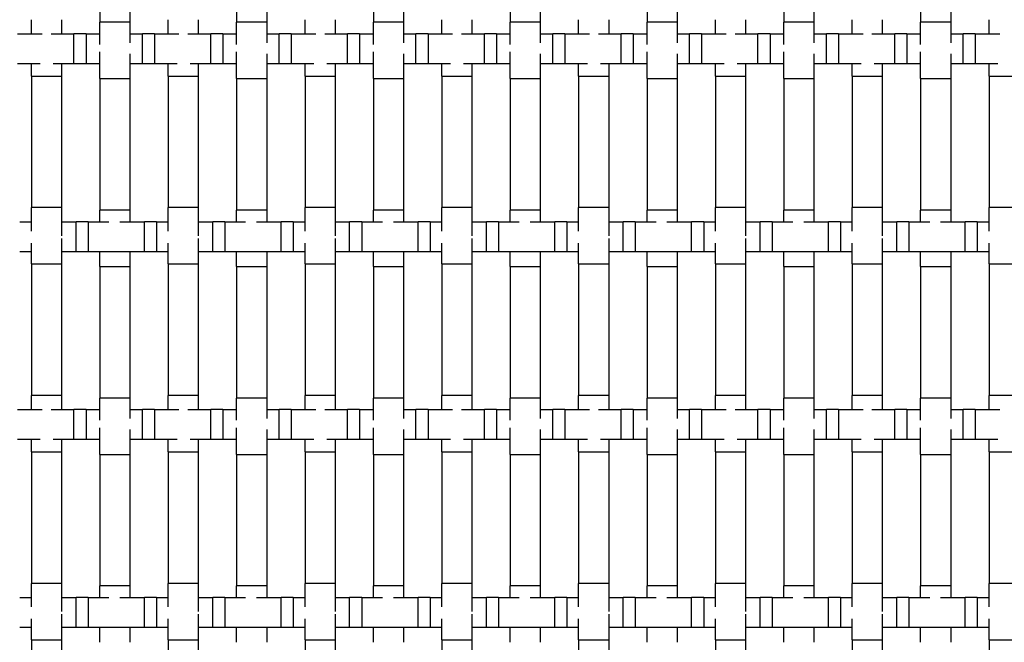
# Model space of a CAD drawing. Units: inches. Extents: x 1.1 to 49.9, y 1.1 to 31.9.
# Drawn here: x 14 to 16.6, y 24.1 to 25.8 of the extents above; entities that cross this region are included whole.
import ezdxf

# ---------------------------------------------------------------- set-up
doc = ezdxf.new("R2010")
doc.units = ezdxf.units.IN
doc.header["$LTSCALE"] = 3
doc.header["$MEASUREMENT"] = 0
doc.layers.add('Visible (ANSI)', color=7, linetype='Continuous', lineweight=25)

msp = doc.modelspace()

# ---------------------------------------------------------------- linework, layer by layer
at = {"layer": 'Visible (ANSI)'}
for p, q in [((14.178, 26.1122), (14.178, 25.7622)), ((14.258, 26.1122), (14.258, 25.7622)), ((14.542, 26.1122), (14.542, 25.7622)), ((14.622, 26.1122), (14.622, 25.7622)), ((14.906, 26.1122), (14.906, 25.7622)), ((14.986, 26.1122), (14.986, 25.7622)), ((15.27, 26.1122), (15.27, 25.7622)), ((15.35, 26.1122), (15.35, 25.7622)), ((15.634, 26.1122), (15.634, 25.7622)), ((15.714, 26.1122), (15.714, 25.7622)), ((15.998, 26.1122), (15.998, 25.7622)), ((16.078, 26.1122), (16.078, 25.7622)), ((16.362, 26.1122), (16.362, 25.7622)), ((16.442, 26.1122), (16.442, 25.7622)), ((13.996, 25.7315), (13.996, 25.7691)), ((14.076, 25.7691), (14.076, 25.7315)), ((14.258, 25.7622), (14.178, 25.7622)), ((14.178, 25.7032), (14.178, 25.7622)), ((14.258, 25.7622), (14.258, 25.7077)), ((14.36, 25.7315), (14.36, 25.7691)), ((14.44, 25.7691), (14.44, 25.7315)), ((14.622, 25.7622), (14.542, 25.7622)), ((14.542, 25.7032), (14.542, 25.7622)), ((14.622, 25.7622), (14.622, 25.7077)), ((14.724, 25.7315), (14.724, 25.7691)), ((14.804, 25.7691), (14.804, 25.7315)), ((14.986, 25.7622), (14.906, 25.7622)), ((14.906, 25.7032), (14.906, 25.7622)), ((14.986, 25.7622), (14.986, 25.7077)), ((15.088, 25.7315), (15.088, 25.7691)), ((15.168, 25.7691), (15.168, 25.7315)), ((15.35, 25.7622), (15.27, 25.7622)), ((15.27, 25.7032), (15.27, 25.7622)), ((15.35, 25.7622), (15.35, 25.7077)), ((15.452, 25.7315), (15.452, 25.7691)), ((15.532, 25.7691), (15.532, 25.7315)), ((15.714, 25.7622), (15.634, 25.7622)), ((15.634, 25.7032), (15.634, 25.7622)), ((15.714, 25.7622), (15.714, 25.7077)), ((15.816, 25.7315), (15.816, 25.7691)), ((15.896, 25.7691), (15.896, 25.7315)), ((16.078, 25.7622), (15.998, 25.7622)), ((15.998, 25.7032), (15.998, 25.7622)), ((16.078, 25.7622), (16.078, 25.7077)), ((16.18, 25.7315), (16.18, 25.7691)), ((16.26, 25.7691), (16.26, 25.7315)), ((16.442, 25.7622), (16.362, 25.7622)), ((16.362, 25.7032), (16.362, 25.7622)), ((16.442, 25.7622), (16.442, 25.7077)), ((16.544, 25.7315), (16.544, 25.7691)), ((13.9592, 25.7315), (14.0246, 25.7315)), ((14.0485, 25.7315), (14.1092, 25.7315)), ((14.1092, 25.6515), (14.1092, 25.7315)), ((14.1412, 25.7315), (14.1092, 25.7315)), ((14.1412, 25.7315), (14.1412, 25.6515)), ((14.1412, 25.7315), (14.178, 25.7315)), ((14.258, 25.7315), (14.2912, 25.7315)), ((14.2912, 25.6515), (14.2912, 25.7315)), ((14.3232, 25.7315), (14.2912, 25.7315)), ((14.3232, 25.7315), (14.3232, 25.6515)), ((14.3232, 25.7315), (14.3886, 25.7315)), ((14.4125, 25.7315), (14.4732, 25.7315)), ((14.4732, 25.6515), (14.4732, 25.7315)), ((14.5052, 25.7315), (14.4732, 25.7315)), ((14.5052, 25.7315), (14.5052, 25.6515)), ((14.5052, 25.7315), (14.542, 25.7315)), ((14.622, 25.7315), (14.6552, 25.7315)), ((14.6552, 25.6515), (14.6552, 25.7315)), ((14.6872, 25.7315), (14.6552, 25.7315)), ((14.6872, 25.7315), (14.6872, 25.6515)), ((14.6872, 25.7315), (14.7526, 25.7315)), ((14.7765, 25.7315), (14.8372, 25.7315)), ((14.8372, 25.6515), (14.8372, 25.7315)), ((14.8692, 25.7315), (14.8372, 25.7315)), ((14.8692, 25.7315), (14.8692, 25.6515)), ((14.8692, 25.7315), (14.906, 25.7315)), ((14.986, 25.7315), (15.0192, 25.7315)), ((15.0192, 25.6515), (15.0192, 25.7315)), ((15.0512, 25.7315), (15.0192, 25.7315)), ((15.0512, 25.7315), (15.0512, 25.6515)), ((15.0512, 25.7315), (15.1166, 25.7315)), ((15.1405, 25.7315), (15.2012, 25.7315)), ((15.2012, 25.6515), (15.2012, 25.7315)), ((15.2332, 25.7315), (15.2012, 25.7315)), ((15.2332, 25.7315), (15.2332, 25.6515)), ((15.2332, 25.7315), (15.27, 25.7315)), ((15.35, 25.7315), (15.3832, 25.7315)), ((15.3832, 25.6515), (15.3832, 25.7315)), ((15.4152, 25.7315), (15.3832, 25.7315)), ((15.4152, 25.7315), (15.4152, 25.6515)), ((15.4152, 25.7315), (15.4806, 25.7315)), ((15.5045, 25.7315), (15.5652, 25.7315)), ((15.5652, 25.6515), (15.5652, 25.7315)), ((15.5972, 25.7315), (15.5652, 25.7315)), ((15.5972, 25.7315), (15.5972, 25.6515)), ((15.5972, 25.7315), (15.634, 25.7315)), ((15.714, 25.7315), (15.7472, 25.7315)), ((15.7472, 25.6515), (15.7472, 25.7315)), ((15.7792, 25.7315), (15.7472, 25.7315)), ((15.7792, 25.7315), (15.7792, 25.6515)), ((15.7792, 25.7315), (15.8446, 25.7315)), ((15.8685, 25.7315), (15.9292, 25.7315)), ((15.9292, 25.6515), (15.9292, 25.7315)), ((15.9612, 25.7315), (15.9292, 25.7315)), ((15.9612, 25.7315), (15.9612, 25.6515)), ((15.9612, 25.7315), (15.998, 25.7315)), ((16.078, 25.7315), (16.1112, 25.7315)), ((16.1112, 25.6515), (16.1112, 25.7315)), ((16.1432, 25.7315), (16.1112, 25.7315)), ((16.1432, 25.7315), (16.1432, 25.6515)), ((16.1432, 25.7315), (16.2086, 25.7315)), ((16.2325, 25.7315), (16.2932, 25.7315)), ((16.2932, 25.6515), (16.2932, 25.7315)), ((16.3252, 25.7315), (16.2932, 25.7315)), ((16.3252, 25.7315), (16.3252, 25.6515)), ((16.3252, 25.7315), (16.362, 25.7315)), ((16.442, 25.7315), (16.4752, 25.7315)), ((16.4752, 25.6515), (16.4752, 25.7315)), ((16.5072, 25.7315), (16.4752, 25.7315)), ((16.5072, 25.7315), (16.5072, 25.6515)), ((16.5072, 25.7315), (16.5726, 25.7315)), ((14.178, 25.6122), (14.178, 25.6832)), ((14.258, 25.6786), (14.258, 25.6122)), ((14.542, 25.6122), (14.542, 25.6832)), ((14.622, 25.6786), (14.622, 25.6122)), ((14.906, 25.6122), (14.906, 25.6832)), ((14.986, 25.6786), (14.986, 25.6122)), ((15.27, 25.6122), (15.27, 25.6832)), ((15.35, 25.6786), (15.35, 25.6122)), ((15.634, 25.6122), (15.634, 25.6832)), ((15.714, 25.6786), (15.714, 25.6122)), ((15.998, 25.6122), (15.998, 25.6832)), ((16.078, 25.6786), (16.078, 25.6122)), ((16.362, 25.6122), (16.362, 25.6832)), ((16.442, 25.6786), (16.442, 25.6122)), ((14.0193, 25.6515), (13.9592, 25.6515)), ((13.996, 25.6191), (13.996, 25.6515)), ((14.1092, 25.6515), (14.0539, 25.6515)), ((14.076, 25.6515), (14.076, 25.6191)), ((14.1412, 25.6515), (14.1092, 25.6515)), ((14.178, 25.6515), (14.1412, 25.6515)), ((14.2912, 25.6515), (14.258, 25.6515)), ((14.3232, 25.6515), (14.2912, 25.6515)), ((14.3833, 25.6515), (14.3232, 25.6515)), ((14.36, 25.6191), (14.36, 25.6515)), ((14.4732, 25.6515), (14.4179, 25.6515)), ((14.44, 25.6515), (14.44, 25.6191)), ((14.5052, 25.6515), (14.4732, 25.6515)), ((14.542, 25.6515), (14.5052, 25.6515)), ((14.6552, 25.6515), (14.622, 25.6515)), ((14.6872, 25.6515), (14.6552, 25.6515)), ((14.7473, 25.6515), (14.6872, 25.6515)), ((14.724, 25.6191), (14.724, 25.6515)), ((14.8372, 25.6515), (14.7819, 25.6515)), ((14.804, 25.6515), (14.804, 25.6191)), ((14.8692, 25.6515), (14.8372, 25.6515)), ((14.906, 25.6515), (14.8692, 25.6515)), ((15.0192, 25.6515), (14.986, 25.6515)), ((15.0512, 25.6515), (15.0192, 25.6515)), ((15.1113, 25.6515), (15.0512, 25.6515)), ((15.088, 25.6191), (15.088, 25.6515)), ((15.2012, 25.6515), (15.1459, 25.6515)), ((15.168, 25.6515), (15.168, 25.6191)), ((15.2332, 25.6515), (15.2012, 25.6515)), ((15.27, 25.6515), (15.2332, 25.6515)), ((15.3832, 25.6515), (15.35, 25.6515)), ((15.4152, 25.6515), (15.3832, 25.6515)), ((15.4753, 25.6515), (15.4152, 25.6515)), ((15.452, 25.6191), (15.452, 25.6515)), ((15.5652, 25.6515), (15.5099, 25.6515)), ((15.532, 25.6515), (15.532, 25.6191)), ((15.5972, 25.6515), (15.5652, 25.6515)), ((15.634, 25.6515), (15.5972, 25.6515)), ((15.7472, 25.6515), (15.714, 25.6515)), ((15.7792, 25.6515), (15.7472, 25.6515)), ((15.8393, 25.6515), (15.7792, 25.6515)), ((15.816, 25.6191), (15.816, 25.6515)), ((15.9292, 25.6515), (15.8739, 25.6515)), ((15.896, 25.6515), (15.896, 25.6191)), ((15.9612, 25.6515), (15.9292, 25.6515)), ((15.998, 25.6515), (15.9612, 25.6515)), ((16.1112, 25.6515), (16.078, 25.6515)), ((16.1432, 25.6515), (16.1112, 25.6515)), ((16.2033, 25.6515), (16.1432, 25.6515)), ((16.18, 25.6191), (16.18, 25.6515)), ((16.2932, 25.6515), (16.2379, 25.6515)), ((16.26, 25.6515), (16.26, 25.6191)), ((16.3252, 25.6515), (16.2932, 25.6515)), ((16.362, 25.6515), (16.3252, 25.6515)), ((16.4752, 25.6515), (16.442, 25.6515)), ((16.5072, 25.6515), (16.4752, 25.6515)), ((16.5673, 25.6515), (16.5072, 25.6515)), ((16.544, 25.6191), (16.544, 25.6515)), ((13.996, 25.6191), (14.076, 25.6191)), ((13.996, 25.6191), (13.996, 25.2691)), ((14.076, 25.6191), (14.076, 25.2691)), ((14.178, 25.6122), (14.258, 25.6122)), ((14.178, 25.6122), (14.178, 25.2622)), ((14.258, 25.6122), (14.258, 25.2622)), ((14.36, 25.6191), (14.44, 25.6191)), ((14.36, 25.6191), (14.36, 25.2691)), ((14.44, 25.6191), (14.44, 25.2691)), ((14.542, 25.6122), (14.622, 25.6122)), ((14.542, 25.6122), (14.542, 25.2622)), ((14.622, 25.6122), (14.622, 25.2622)), ((14.724, 25.6191), (14.804, 25.6191)), ((14.724, 25.6191), (14.724, 25.2691)), ((14.804, 25.6191), (14.804, 25.2691)), ((14.906, 25.6122), (14.986, 25.6122)), ((14.906, 25.6122), (14.906, 25.2622)), ((14.986, 25.6122), (14.986, 25.2622)), ((15.088, 25.6191), (15.168, 25.6191)), ((15.088, 25.6191), (15.088, 25.2691)), ((15.168, 25.6191), (15.168, 25.2691)), ((15.27, 25.6122), (15.35, 25.6122)), ((15.27, 25.6122), (15.27, 25.2622)), ((15.35, 25.6122), (15.35, 25.2622)), ((15.452, 25.6191), (15.532, 25.6191)), ((15.452, 25.6191), (15.452, 25.2691)), ((15.532, 25.6191), (15.532, 25.2691)), ((15.634, 25.6122), (15.714, 25.6122)), ((15.634, 25.6122), (15.634, 25.2622)), ((15.714, 25.6122), (15.714, 25.2622)), ((15.816, 25.6191), (15.896, 25.6191)), ((15.816, 25.6191), (15.816, 25.2691)), ((15.896, 25.6191), (15.896, 25.2691)), ((15.998, 25.6122), (16.078, 25.6122)), ((15.998, 25.6122), (15.998, 25.2622)), ((16.078, 25.6122), (16.078, 25.2622)), ((16.18, 25.6191), (16.26, 25.6191)), ((16.18, 25.6191), (16.18, 25.2691)), ((16.26, 25.6191), (16.26, 25.2691)), ((16.362, 25.6122), (16.442, 25.6122)), ((16.362, 25.6122), (16.362, 25.2622)), ((16.442, 25.6122), (16.442, 25.2622)), ((16.544, 25.6191), (16.624, 25.6191)), ((16.544, 25.6191), (16.544, 25.2691)), ((14.076, 25.2691), (13.996, 25.2691)), ((13.996, 25.2065), (13.996, 25.2691)), ((14.076, 25.2691), (14.076, 25.1938)), ((14.258, 25.2622), (14.178, 25.2622)), ((14.178, 25.2315), (14.178, 25.2622)), ((14.258, 25.2622), (14.258, 25.2315)), ((14.44, 25.2691), (14.36, 25.2691)), ((14.36, 25.2065), (14.36, 25.2691)), ((14.44, 25.2691), (14.44, 25.1938)), ((14.622, 25.2622), (14.542, 25.2622)), ((14.542, 25.2315), (14.542, 25.2622)), ((14.622, 25.2622), (14.622, 25.2315)), ((14.804, 25.2691), (14.724, 25.2691)), ((14.724, 25.2065), (14.724, 25.2691)), ((14.804, 25.2691), (14.804, 25.1938)), ((14.986, 25.2622), (14.906, 25.2622)), ((14.906, 25.2315), (14.906, 25.2622)), ((14.986, 25.2622), (14.986, 25.2315)), ((15.168, 25.2691), (15.088, 25.2691)), ((15.088, 25.2065), (15.088, 25.2691)), ((15.168, 25.2691), (15.168, 25.1938)), ((15.35, 25.2622), (15.27, 25.2622)), ((15.27, 25.2315), (15.27, 25.2622)), ((15.35, 25.2622), (15.35, 25.2315)), ((15.532, 25.2691), (15.452, 25.2691)), ((15.452, 25.2065), (15.452, 25.2691)), ((15.532, 25.2691), (15.532, 25.1938)), ((15.714, 25.2622), (15.634, 25.2622)), ((15.634, 25.2315), (15.634, 25.2622)), ((15.714, 25.2622), (15.714, 25.2315)), ((15.896, 25.2691), (15.816, 25.2691)), ((15.816, 25.2065), (15.816, 25.2691)), ((15.896, 25.2691), (15.896, 25.1938)), ((16.078, 25.2622), (15.998, 25.2622)), ((15.998, 25.2315), (15.998, 25.2622)), ((16.078, 25.2622), (16.078, 25.2315)), ((16.26, 25.2691), (16.18, 25.2691)), ((16.18, 25.2065), (16.18, 25.2691)), ((16.26, 25.2691), (16.26, 25.1938)), ((16.442, 25.2622), (16.362, 25.2622)), ((16.362, 25.2315), (16.362, 25.2622)), ((16.442, 25.2622), (16.442, 25.2315)), ((16.624, 25.2691), (16.544, 25.2691)), ((16.544, 25.2065), (16.544, 25.2691)), ((13.9647, 25.2315), (13.996, 25.2315)), ((14.076, 25.2315), (14.1147, 25.2315)), ((14.1147, 25.1515), (14.1147, 25.2315)), ((14.1467, 25.2315), (14.1147, 25.2315)), ((14.1467, 25.2315), (14.1467, 25.1515)), ((14.1467, 25.2315), (14.202, 25.2315)), ((14.231, 25.2315), (14.2967, 25.2315)), ((14.2967, 25.1515), (14.2967, 25.2315)), ((14.3287, 25.2315), (14.2967, 25.2315)), ((14.3287, 25.2315), (14.3287, 25.1515)), ((14.3287, 25.2315), (14.36, 25.2315)), ((14.44, 25.2315), (14.4787, 25.2315)), ((14.4787, 25.1515), (14.4787, 25.2315)), ((14.5107, 25.2315), (14.4787, 25.2315)), ((14.5107, 25.2315), (14.5107, 25.1515)), ((14.5107, 25.2315), (14.566, 25.2315)), ((14.595, 25.2315), (14.6607, 25.2315)), ((14.6607, 25.1515), (14.6607, 25.2315)), ((14.6927, 25.2315), (14.6607, 25.2315)), ((14.6927, 25.2315), (14.6927, 25.1515)), ((14.6927, 25.2315), (14.724, 25.2315)), ((14.804, 25.2315), (14.8427, 25.2315)), ((14.8427, 25.1515), (14.8427, 25.2315)), ((14.8747, 25.2315), (14.8427, 25.2315)), ((14.8747, 25.2315), (14.8747, 25.1515)), ((14.8747, 25.2315), (14.93, 25.2315)), ((14.959, 25.2315), (15.0247, 25.2315)), ((15.0247, 25.1515), (15.0247, 25.2315)), ((15.0567, 25.2315), (15.0247, 25.2315)), ((15.0567, 25.2315), (15.0567, 25.1515)), ((15.0567, 25.2315), (15.088, 25.2315)), ((15.168, 25.2315), (15.2067, 25.2315)), ((15.2067, 25.1515), (15.2067, 25.2315)), ((15.2387, 25.2315), (15.2067, 25.2315)), ((15.2387, 25.2315), (15.2387, 25.1515)), ((15.2387, 25.2315), (15.294, 25.2315)), ((15.323, 25.2315), (15.3887, 25.2315)), ((15.3887, 25.1515), (15.3887, 25.2315)), ((15.4207, 25.2315), (15.3887, 25.2315)), ((15.4207, 25.2315), (15.4207, 25.1515)), ((15.4207, 25.2315), (15.452, 25.2315)), ((15.532, 25.2315), (15.5707, 25.2315)), ((15.5707, 25.1515), (15.5707, 25.2315)), ((15.6027, 25.2315), (15.5707, 25.2315)), ((15.6027, 25.2315), (15.6027, 25.1515)), ((15.6027, 25.2315), (15.658, 25.2315)), ((15.687, 25.2315), (15.7527, 25.2315)), ((15.7527, 25.1515), (15.7527, 25.2315)), ((15.7847, 25.2315), (15.7527, 25.2315)), ((15.7847, 25.2315), (15.7847, 25.1515)), ((15.7847, 25.2315), (15.816, 25.2315)), ((15.896, 25.2315), (15.9347, 25.2315)), ((15.9347, 25.1515), (15.9347, 25.2315)), ((15.9667, 25.2315), (15.9347, 25.2315)), ((15.9667, 25.2315), (15.9667, 25.1515)), ((15.9667, 25.2315), (16.022, 25.2315)), ((16.051, 25.2315), (16.1167, 25.2315)), ((16.1167, 25.1515), (16.1167, 25.2315)), ((16.1487, 25.2315), (16.1167, 25.2315)), ((16.1487, 25.2315), (16.1487, 25.1515)), ((16.1487, 25.2315), (16.18, 25.2315)), ((16.26, 25.2315), (16.2987, 25.2315)), ((16.2987, 25.1515), (16.2987, 25.2315)), ((16.3307, 25.2315), (16.2987, 25.2315)), ((16.3307, 25.2315), (16.3307, 25.1515)), ((16.3307, 25.2315), (16.386, 25.2315)), ((16.415, 25.2315), (16.4807, 25.2315)), ((16.4807, 25.1515), (16.4807, 25.2315)), ((16.5127, 25.2315), (16.4807, 25.2315)), ((16.5127, 25.2315), (16.5127, 25.1515)), ((16.5127, 25.2315), (16.544, 25.2315)), ((14.076, 25.1872), (14.076, 25.1191)), ((14.44, 25.1872), (14.44, 25.1191)), ((14.804, 25.1872), (14.804, 25.1191)), ((15.168, 25.1872), (15.168, 25.1191)), ((15.532, 25.1872), (15.532, 25.1191)), ((15.896, 25.1872), (15.896, 25.1191)), ((16.26, 25.1872), (16.26, 25.1191)), ((13.996, 25.1515), (13.9647, 25.1515)), ((13.996, 25.1191), (13.996, 25.1746)), ((14.1147, 25.1515), (14.076, 25.1515)), ((14.1467, 25.1515), (14.1147, 25.1515)), ((14.2967, 25.1515), (14.1467, 25.1515)), ((14.178, 25.1122), (14.178, 25.1515)), ((14.258, 25.1515), (14.258, 25.1122)), ((14.3287, 25.1515), (14.2967, 25.1515)), ((14.36, 25.1515), (14.3287, 25.1515)), ((14.36, 25.1191), (14.36, 25.1746)), ((14.4787, 25.1515), (14.44, 25.1515)), ((14.5107, 25.1515), (14.4787, 25.1515)), ((14.6607, 25.1515), (14.5107, 25.1515)), ((14.542, 25.1122), (14.542, 25.1515)), ((14.622, 25.1515), (14.622, 25.1122)), ((14.6927, 25.1515), (14.6607, 25.1515)), ((14.724, 25.1515), (14.6927, 25.1515)), ((14.724, 25.1191), (14.724, 25.1746)), ((14.8427, 25.1515), (14.804, 25.1515)), ((14.8747, 25.1515), (14.8427, 25.1515)), ((15.0247, 25.1515), (14.8747, 25.1515)), ((14.906, 25.1122), (14.906, 25.1515)), ((14.986, 25.1515), (14.986, 25.1122)), ((15.0567, 25.1515), (15.0247, 25.1515)), ((15.088, 25.1515), (15.0567, 25.1515)), ((15.088, 25.1191), (15.088, 25.1746)), ((15.2067, 25.1515), (15.168, 25.1515)), ((15.2387, 25.1515), (15.2067, 25.1515)), ((15.3887, 25.1515), (15.2387, 25.1515)), ((15.27, 25.1122), (15.27, 25.1515)), ((15.35, 25.1515), (15.35, 25.1122)), ((15.4207, 25.1515), (15.3887, 25.1515)), ((15.452, 25.1515), (15.4207, 25.1515)), ((15.452, 25.1191), (15.452, 25.1746)), ((15.5707, 25.1515), (15.532, 25.1515)), ((15.6027, 25.1515), (15.5707, 25.1515)), ((15.7527, 25.1515), (15.6027, 25.1515)), ((15.634, 25.1122), (15.634, 25.1515)), ((15.714, 25.1515), (15.714, 25.1122)), ((15.7847, 25.1515), (15.7527, 25.1515)), ((15.816, 25.1515), (15.7847, 25.1515)), ((15.816, 25.1191), (15.816, 25.1746)), ((15.9347, 25.1515), (15.896, 25.1515)), ((15.9667, 25.1515), (15.9347, 25.1515)), ((16.1167, 25.1515), (15.9667, 25.1515)), ((15.998, 25.1122), (15.998, 25.1515)), ((16.078, 25.1515), (16.078, 25.1122)), ((16.1487, 25.1515), (16.1167, 25.1515)), ((16.18, 25.1515), (16.1487, 25.1515)), ((16.18, 25.1191), (16.18, 25.1746)), ((16.2987, 25.1515), (16.26, 25.1515)), ((16.3307, 25.1515), (16.2987, 25.1515)), ((16.4807, 25.1515), (16.3307, 25.1515)), ((16.362, 25.1122), (16.362, 25.1515)), ((16.442, 25.1515), (16.442, 25.1122)), ((16.5127, 25.1515), (16.4807, 25.1515)), ((16.544, 25.1515), (16.5127, 25.1515)), ((16.544, 25.1191), (16.544, 25.1746)), ((13.996, 25.1191), (14.076, 25.1191)), ((13.996, 25.1191), (13.996, 24.7691)), ((14.076, 25.1191), (14.076, 24.7691)), ((14.178, 25.1122), (14.258, 25.1122)), ((14.178, 25.1122), (14.178, 24.7622)), ((14.258, 25.1122), (14.258, 24.7622)), ((14.36, 25.1191), (14.44, 25.1191)), ((14.36, 25.1191), (14.36, 24.7691)), ((14.44, 25.1191), (14.44, 24.7691)), ((14.542, 25.1122), (14.622, 25.1122)), ((14.542, 25.1122), (14.542, 24.7622)), ((14.622, 25.1122), (14.622, 24.7622)), ((14.724, 25.1191), (14.804, 25.1191)), ((14.724, 25.1191), (14.724, 24.7691)), ((14.804, 25.1191), (14.804, 24.7691)), ((14.906, 25.1122), (14.986, 25.1122)), ((14.906, 25.1122), (14.906, 24.7622)), ((14.986, 25.1122), (14.986, 24.7622)), ((15.088, 25.1191), (15.168, 25.1191)), ((15.088, 25.1191), (15.088, 24.7691)), ((15.168, 25.1191), (15.168, 24.7691)), ((15.27, 25.1122), (15.35, 25.1122)), ((15.27, 25.1122), (15.27, 24.7622)), ((15.35, 25.1122), (15.35, 24.7622)), ((15.452, 25.1191), (15.532, 25.1191)), ((15.452, 25.1191), (15.452, 24.7691)), ((15.532, 25.1191), (15.532, 24.7691)), ((15.634, 25.1122), (15.714, 25.1122)), ((15.634, 25.1122), (15.634, 24.7622)), ((15.714, 25.1122), (15.714, 24.7622)), ((15.816, 25.1191), (15.896, 25.1191)), ((15.816, 25.1191), (15.816, 24.7691)), ((15.896, 25.1191), (15.896, 24.7691)), ((15.998, 25.1122), (16.078, 25.1122)), ((15.998, 25.1122), (15.998, 24.7622)), ((16.078, 25.1122), (16.078, 24.7622)), ((16.18, 25.1191), (16.26, 25.1191)), ((16.18, 25.1191), (16.18, 24.7691)), ((16.26, 25.1191), (16.26, 24.7691)), ((16.362, 25.1122), (16.442, 25.1122)), ((16.362, 25.1122), (16.362, 24.7622)), ((16.442, 25.1122), (16.442, 24.7622)), ((16.544, 25.1191), (16.624, 25.1191)), ((16.544, 25.1191), (16.544, 24.7691)), ((14.076, 24.7691), (13.996, 24.7691)), ((13.996, 24.7315), (13.996, 24.7691)), ((14.076, 24.7691), (14.076, 24.7315)), ((14.258, 24.7622), (14.178, 24.7622)), ((14.178, 24.7032), (14.178, 24.7622)), ((14.258, 24.7622), (14.258, 24.7077)), ((14.44, 24.7691), (14.36, 24.7691)), ((14.36, 24.7315), (14.36, 24.7691)), ((14.44, 24.7691), (14.44, 24.7315)), ((14.622, 24.7622), (14.542, 24.7622)), ((14.542, 24.7032), (14.542, 24.7622)), ((14.622, 24.7622), (14.622, 24.7077)), ((14.804, 24.7691), (14.724, 24.7691)), ((14.724, 24.7315), (14.724, 24.7691)), ((14.804, 24.7691), (14.804, 24.7315)), ((14.986, 24.7622), (14.906, 24.7622)), ((14.906, 24.7032), (14.906, 24.7622)), ((14.986, 24.7622), (14.986, 24.7077)), ((15.168, 24.7691), (15.088, 24.7691)), ((15.088, 24.7315), (15.088, 24.7691)), ((15.168, 24.7691), (15.168, 24.7315)), ((15.35, 24.7622), (15.27, 24.7622)), ((15.27, 24.7032), (15.27, 24.7622)), ((15.35, 24.7622), (15.35, 24.7077)), ((15.532, 24.7691), (15.452, 24.7691)), ((15.452, 24.7315), (15.452, 24.7691)), ((15.532, 24.7691), (15.532, 24.7315)), ((15.714, 24.7622), (15.634, 24.7622)), ((15.634, 24.7032), (15.634, 24.7622)), ((15.714, 24.7622), (15.714, 24.7077)), ((15.896, 24.7691), (15.816, 24.7691)), ((15.816, 24.7315), (15.816, 24.7691)), ((15.896, 24.7691), (15.896, 24.7315)), ((16.078, 24.7622), (15.998, 24.7622)), ((15.998, 24.7032), (15.998, 24.7622)), ((16.078, 24.7622), (16.078, 24.7077)), ((16.26, 24.7691), (16.18, 24.7691)), ((16.18, 24.7315), (16.18, 24.7691)), ((16.26, 24.7691), (16.26, 24.7315)), ((16.442, 24.7622), (16.362, 24.7622)), ((16.362, 24.7032), (16.362, 24.7622)), ((16.442, 24.7622), (16.442, 24.7077)), ((16.624, 24.7691), (16.544, 24.7691)), ((16.544, 24.7315), (16.544, 24.7691)), ((13.9592, 24.7315), (14.0246, 24.7315)), ((14.0485, 24.7315), (14.1092, 24.7315)), ((14.1092, 24.6515), (14.1092, 24.7315)), ((14.1412, 24.7315), (14.1092, 24.7315)), ((14.1412, 24.7315), (14.1412, 24.6515)), ((14.1412, 24.7315), (14.178, 24.7315)), ((14.258, 24.7315), (14.2912, 24.7315)), ((14.2912, 24.6515), (14.2912, 24.7315)), ((14.3232, 24.7315), (14.2912, 24.7315)), ((14.3232, 24.7315), (14.3232, 24.6515)), ((14.3232, 24.7315), (14.3886, 24.7315)), ((14.4125, 24.7315), (14.4732, 24.7315)), ((14.4732, 24.6515), (14.4732, 24.7315)), ((14.5052, 24.7315), (14.4732, 24.7315)), ((14.5052, 24.7315), (14.5052, 24.6515)), ((14.5052, 24.7315), (14.542, 24.7315)), ((14.622, 24.7315), (14.6552, 24.7315)), ((14.6552, 24.6515), (14.6552, 24.7315)), ((14.6872, 24.7315), (14.6552, 24.7315)), ((14.6872, 24.7315), (14.6872, 24.6515)), ((14.6872, 24.7315), (14.7526, 24.7315)), ((14.7765, 24.7315), (14.8372, 24.7315)), ((14.8372, 24.6515), (14.8372, 24.7315)), ((14.8692, 24.7315), (14.8372, 24.7315)), ((14.8692, 24.7315), (14.8692, 24.6515)), ((14.8692, 24.7315), (14.906, 24.7315)), ((14.986, 24.7315), (15.0192, 24.7315)), ((15.0192, 24.6515), (15.0192, 24.7315)), ((15.0512, 24.7315), (15.0192, 24.7315)), ((15.0512, 24.7315), (15.0512, 24.6515)), ((15.0512, 24.7315), (15.1166, 24.7315)), ((15.1405, 24.7315), (15.2012, 24.7315)), ((15.2012, 24.6515), (15.2012, 24.7315)), ((15.2332, 24.7315), (15.2012, 24.7315)), ((15.2332, 24.7315), (15.2332, 24.6515)), ((15.2332, 24.7315), (15.27, 24.7315)), ((15.35, 24.7315), (15.3832, 24.7315)), ((15.3832, 24.6515), (15.3832, 24.7315)), ((15.4152, 24.7315), (15.3832, 24.7315)), ((15.4152, 24.7315), (15.4152, 24.6515)), ((15.4152, 24.7315), (15.4806, 24.7315)), ((15.5045, 24.7315), (15.5652, 24.7315)), ((15.5652, 24.6515), (15.5652, 24.7315)), ((15.5972, 24.7315), (15.5652, 24.7315)), ((15.5972, 24.7315), (15.5972, 24.6515)), ((15.5972, 24.7315), (15.634, 24.7315)), ((15.714, 24.7315), (15.7472, 24.7315)), ((15.7472, 24.6515), (15.7472, 24.7315)), ((15.7792, 24.7315), (15.7472, 24.7315)), ((15.7792, 24.7315), (15.7792, 24.6515)), ((15.7792, 24.7315), (15.8446, 24.7315)), ((15.8685, 24.7315), (15.9292, 24.7315)), ((15.9292, 24.6515), (15.9292, 24.7315)), ((15.9612, 24.7315), (15.9292, 24.7315)), ((15.9612, 24.7315), (15.9612, 24.6515)), ((15.9612, 24.7315), (15.998, 24.7315)), ((16.078, 24.7315), (16.1112, 24.7315)), ((16.1112, 24.6515), (16.1112, 24.7315)), ((16.1432, 24.7315), (16.1112, 24.7315)), ((16.1432, 24.7315), (16.1432, 24.6515)), ((16.1432, 24.7315), (16.2086, 24.7315)), ((16.2325, 24.7315), (16.2932, 24.7315)), ((16.2932, 24.6515), (16.2932, 24.7315)), ((16.3252, 24.7315), (16.2932, 24.7315)), ((16.3252, 24.7315), (16.3252, 24.6515)), ((16.3252, 24.7315), (16.362, 24.7315)), ((16.442, 24.7315), (16.4752, 24.7315)), ((16.4752, 24.6515), (16.4752, 24.7315)), ((16.5072, 24.7315), (16.4752, 24.7315)), ((16.5072, 24.7315), (16.5072, 24.6515)), ((16.5072, 24.7315), (16.5726, 24.7315)), ((14.178, 24.6122), (14.178, 24.6832)), ((14.542, 24.6122), (14.542, 24.6832)), ((14.906, 24.6122), (14.906, 24.6832)), ((15.27, 24.6122), (15.27, 24.6832)), ((15.634, 24.6122), (15.634, 24.6832)), ((15.998, 24.6122), (15.998, 24.6832)), ((16.362, 24.6122), (16.362, 24.6832)), ((14.258, 24.6786), (14.258, 24.6122)), ((14.622, 24.6786), (14.622, 24.6122)), ((14.986, 24.6786), (14.986, 24.6122)), ((15.35, 24.6786), (15.35, 24.6122)), ((15.714, 24.6786), (15.714, 24.6122)), ((16.078, 24.6786), (16.078, 24.6122)), ((16.442, 24.6786), (16.442, 24.6122)), ((14.0193, 24.6515), (13.9592, 24.6515)), ((13.996, 24.6191), (13.996, 24.6515)), ((14.1092, 24.6515), (14.0539, 24.6515)), ((14.076, 24.6515), (14.076, 24.6191)), ((14.1412, 24.6515), (14.1092, 24.6515)), ((14.178, 24.6515), (14.1412, 24.6515)), ((14.2912, 24.6515), (14.258, 24.6515)), ((14.3232, 24.6515), (14.2912, 24.6515)), ((14.3833, 24.6515), (14.3232, 24.6515)), ((14.36, 24.6191), (14.36, 24.6515)), ((14.4732, 24.6515), (14.4179, 24.6515)), ((14.44, 24.6515), (14.44, 24.6191)), ((14.5052, 24.6515), (14.4732, 24.6515)), ((14.542, 24.6515), (14.5052, 24.6515)), ((14.6552, 24.6515), (14.622, 24.6515)), ((14.6872, 24.6515), (14.6552, 24.6515)), ((14.7473, 24.6515), (14.6872, 24.6515)), ((14.724, 24.6191), (14.724, 24.6515)), ((14.8372, 24.6515), (14.7819, 24.6515)), ((14.804, 24.6515), (14.804, 24.6191)), ((14.8692, 24.6515), (14.8372, 24.6515)), ((14.906, 24.6515), (14.8692, 24.6515)), ((15.0192, 24.6515), (14.986, 24.6515)), ((15.0512, 24.6515), (15.0192, 24.6515)), ((15.1113, 24.6515), (15.0512, 24.6515)), ((15.088, 24.6191), (15.088, 24.6515)), ((15.2012, 24.6515), (15.1459, 24.6515)), ((15.168, 24.6515), (15.168, 24.6191)), ((15.2332, 24.6515), (15.2012, 24.6515)), ((15.27, 24.6515), (15.2332, 24.6515)), ((15.3832, 24.6515), (15.35, 24.6515)), ((15.4152, 24.6515), (15.3832, 24.6515)), ((15.4753, 24.6515), (15.4152, 24.6515)), ((15.452, 24.6191), (15.452, 24.6515)), ((15.5652, 24.6515), (15.5099, 24.6515)), ((15.532, 24.6515), (15.532, 24.6191)), ((15.5972, 24.6515), (15.5652, 24.6515)), ((15.634, 24.6515), (15.5972, 24.6515)), ((15.7472, 24.6515), (15.714, 24.6515)), ((15.7792, 24.6515), (15.7472, 24.6515)), ((15.8393, 24.6515), (15.7792, 24.6515)), ((15.816, 24.6191), (15.816, 24.6515)), ((15.9292, 24.6515), (15.8739, 24.6515)), ((15.896, 24.6515), (15.896, 24.6191)), ((15.9612, 24.6515), (15.9292, 24.6515)), ((15.998, 24.6515), (15.9612, 24.6515)), ((16.1112, 24.6515), (16.078, 24.6515)), ((16.1432, 24.6515), (16.1112, 24.6515)), ((16.2033, 24.6515), (16.1432, 24.6515)), ((16.18, 24.6191), (16.18, 24.6515)), ((16.2932, 24.6515), (16.2379, 24.6515)), ((16.26, 24.6515), (16.26, 24.6191)), ((16.3252, 24.6515), (16.2932, 24.6515)), ((16.362, 24.6515), (16.3252, 24.6515)), ((16.4752, 24.6515), (16.442, 24.6515)), ((16.5072, 24.6515), (16.4752, 24.6515)), ((16.5673, 24.6515), (16.5072, 24.6515)), ((16.544, 24.6191), (16.544, 24.6515)), ((13.996, 24.6191), (14.076, 24.6191)), ((13.996, 24.6191), (13.996, 24.2691)), ((14.076, 24.6191), (14.076, 24.2691)), ((14.178, 24.6122), (14.258, 24.6122)), ((14.178, 24.6122), (14.178, 24.2622)), ((14.258, 24.6122), (14.258, 24.2622)), ((14.36, 24.6191), (14.44, 24.6191)), ((14.36, 24.6191), (14.36, 24.2691)), ((14.44, 24.6191), (14.44, 24.2691)), ((14.542, 24.6122), (14.622, 24.6122)), ((14.542, 24.6122), (14.542, 24.2622)), ((14.622, 24.6122), (14.622, 24.2622)), ((14.724, 24.6191), (14.804, 24.6191)), ((14.724, 24.6191), (14.724, 24.2691)), ((14.804, 24.6191), (14.804, 24.2691)), ((14.906, 24.6122), (14.986, 24.6122)), ((14.906, 24.6122), (14.906, 24.2622)), ((14.986, 24.6122), (14.986, 24.2622)), ((15.088, 24.6191), (15.168, 24.6191)), ((15.088, 24.6191), (15.088, 24.2691)), ((15.168, 24.6191), (15.168, 24.2691)), ((15.27, 24.6122), (15.35, 24.6122)), ((15.27, 24.6122), (15.27, 24.2622)), ((15.35, 24.6122), (15.35, 24.2622)), ((15.452, 24.6191), (15.532, 24.6191)), ((15.452, 24.6191), (15.452, 24.2691)), ((15.532, 24.6191), (15.532, 24.2691)), ((15.634, 24.6122), (15.714, 24.6122)), ((15.634, 24.6122), (15.634, 24.2622)), ((15.714, 24.6122), (15.714, 24.2622)), ((15.816, 24.6191), (15.896, 24.6191)), ((15.816, 24.6191), (15.816, 24.2691)), ((15.896, 24.6191), (15.896, 24.2691)), ((15.998, 24.6122), (16.078, 24.6122)), ((15.998, 24.6122), (15.998, 24.2622)), ((16.078, 24.6122), (16.078, 24.2622)), ((16.18, 24.6191), (16.26, 24.6191)), ((16.18, 24.6191), (16.18, 24.2691)), ((16.26, 24.6191), (16.26, 24.2691)), ((16.362, 24.6122), (16.442, 24.6122)), ((16.362, 24.6122), (16.362, 24.2622)), ((16.442, 24.6122), (16.442, 24.2622)), ((16.544, 24.6191), (16.624, 24.6191)), ((16.544, 24.6191), (16.544, 24.2691)), ((14.076, 24.2691), (13.996, 24.2691)), ((13.996, 24.2065), (13.996, 24.2691)), ((14.076, 24.2691), (14.076, 24.1938)), ((14.258, 24.2622), (14.178, 24.2622)), ((14.178, 24.2315), (14.178, 24.2622)), ((14.258, 24.2622), (14.258, 24.2315)), ((14.44, 24.2691), (14.36, 24.2691)), ((14.36, 24.2065), (14.36, 24.2691)), ((14.44, 24.2691), (14.44, 24.1938)), ((14.622, 24.2622), (14.542, 24.2622)), ((14.542, 24.2315), (14.542, 24.2622)), ((14.622, 24.2622), (14.622, 24.2315)), ((14.804, 24.2691), (14.724, 24.2691)), ((14.724, 24.2065), (14.724, 24.2691)), ((14.804, 24.2691), (14.804, 24.1938)), ((14.986, 24.2622), (14.906, 24.2622)), ((14.906, 24.2315), (14.906, 24.2622)), ((14.986, 24.2622), (14.986, 24.2315)), ((15.168, 24.2691), (15.088, 24.2691)), ((15.088, 24.2065), (15.088, 24.2691)), ((15.168, 24.2691), (15.168, 24.1938)), ((15.35, 24.2622), (15.27, 24.2622)), ((15.27, 24.2315), (15.27, 24.2622)), ((15.35, 24.2622), (15.35, 24.2315)), ((15.532, 24.2691), (15.452, 24.2691)), ((15.452, 24.2065), (15.452, 24.2691)), ((15.532, 24.2691), (15.532, 24.1938)), ((15.714, 24.2622), (15.634, 24.2622)), ((15.634, 24.2315), (15.634, 24.2622)), ((15.714, 24.2622), (15.714, 24.2315)), ((15.896, 24.2691), (15.816, 24.2691)), ((15.816, 24.2065), (15.816, 24.2691)), ((15.896, 24.2691), (15.896, 24.1938)), ((16.078, 24.2622), (15.998, 24.2622)), ((15.998, 24.2315), (15.998, 24.2622)), ((16.078, 24.2622), (16.078, 24.2315)), ((16.26, 24.2691), (16.18, 24.2691)), ((16.18, 24.2065), (16.18, 24.2691)), ((16.26, 24.2691), (16.26, 24.1938)), ((16.442, 24.2622), (16.362, 24.2622)), ((16.362, 24.2315), (16.362, 24.2622)), ((16.442, 24.2622), (16.442, 24.2315)), ((16.624, 24.2691), (16.544, 24.2691)), ((16.544, 24.2065), (16.544, 24.2691)), ((13.9647, 24.2315), (13.996, 24.2315)), ((14.076, 24.2315), (14.1147, 24.2315)), ((14.1147, 24.1515), (14.1147, 24.2315)), ((14.1467, 24.2315), (14.1147, 24.2315)), ((14.1467, 24.2315), (14.1467, 24.1515)), ((14.1467, 24.2315), (14.202, 24.2315)), ((14.231, 24.2315), (14.2967, 24.2315)), ((14.2967, 24.1515), (14.2967, 24.2315)), ((14.3287, 24.2315), (14.2967, 24.2315)), ((14.3287, 24.2315), (14.3287, 24.1515)), ((14.3287, 24.2315), (14.36, 24.2315)), ((14.44, 24.2315), (14.4787, 24.2315)), ((14.4787, 24.1515), (14.4787, 24.2315)), ((14.5107, 24.2315), (14.4787, 24.2315)), ((14.5107, 24.2315), (14.5107, 24.1515)), ((14.5107, 24.2315), (14.566, 24.2315)), ((14.595, 24.2315), (14.6607, 24.2315)), ((14.6607, 24.1515), (14.6607, 24.2315)), ((14.6927, 24.2315), (14.6607, 24.2315)), ((14.6927, 24.2315), (14.6927, 24.1515)), ((14.6927, 24.2315), (14.724, 24.2315)), ((14.804, 24.2315), (14.8427, 24.2315)), ((14.8427, 24.1515), (14.8427, 24.2315)), ((14.8747, 24.2315), (14.8427, 24.2315)), ((14.8747, 24.2315), (14.8747, 24.1515)), ((14.8747, 24.2315), (14.93, 24.2315)), ((14.959, 24.2315), (15.0247, 24.2315)), ((15.0247, 24.1515), (15.0247, 24.2315)), ((15.0567, 24.2315), (15.0247, 24.2315)), ((15.0567, 24.2315), (15.0567, 24.1515)), ((15.0567, 24.2315), (15.088, 24.2315)), ((15.168, 24.2315), (15.2067, 24.2315)), ((15.2067, 24.1515), (15.2067, 24.2315)), ((15.2387, 24.2315), (15.2067, 24.2315)), ((15.2387, 24.2315), (15.2387, 24.1515)), ((15.2387, 24.2315), (15.294, 24.2315)), ((15.323, 24.2315), (15.3887, 24.2315)), ((15.3887, 24.1515), (15.3887, 24.2315)), ((15.4207, 24.2315), (15.3887, 24.2315)), ((15.4207, 24.2315), (15.4207, 24.1515)), ((15.4207, 24.2315), (15.452, 24.2315)), ((15.532, 24.2315), (15.5707, 24.2315)), ((15.5707, 24.1515), (15.5707, 24.2315)), ((15.6027, 24.2315), (15.5707, 24.2315)), ((15.6027, 24.2315), (15.6027, 24.1515)), ((15.6027, 24.2315), (15.658, 24.2315)), ((15.687, 24.2315), (15.7527, 24.2315)), ((15.7527, 24.1515), (15.7527, 24.2315)), ((15.7847, 24.2315), (15.7527, 24.2315)), ((15.7847, 24.2315), (15.7847, 24.1515)), ((15.7847, 24.2315), (15.816, 24.2315)), ((15.896, 24.2315), (15.9347, 24.2315)), ((15.9347, 24.1515), (15.9347, 24.2315)), ((15.9667, 24.2315), (15.9347, 24.2315)), ((15.9667, 24.2315), (15.9667, 24.1515)), ((15.9667, 24.2315), (16.022, 24.2315)), ((16.051, 24.2315), (16.1167, 24.2315)), ((16.1167, 24.1515), (16.1167, 24.2315)), ((16.1487, 24.2315), (16.1167, 24.2315)), ((16.1487, 24.2315), (16.1487, 24.1515)), ((16.1487, 24.2315), (16.18, 24.2315)), ((16.26, 24.2315), (16.2987, 24.2315)), ((16.2987, 24.1515), (16.2987, 24.2315)), ((16.3307, 24.2315), (16.2987, 24.2315)), ((16.3307, 24.2315), (16.3307, 24.1515)), ((16.3307, 24.2315), (16.386, 24.2315)), ((16.415, 24.2315), (16.4807, 24.2315)), ((16.4807, 24.1515), (16.4807, 24.2315)), ((16.5127, 24.2315), (16.4807, 24.2315)), ((16.5127, 24.2315), (16.5127, 24.1515)), ((16.5127, 24.2315), (16.544, 24.2315)), ((14.076, 24.1872), (14.076, 24.1191)), ((14.44, 24.1872), (14.44, 24.1191)), ((14.804, 24.1872), (14.804, 24.1191)), ((15.168, 24.1872), (15.168, 24.1191)), ((15.532, 24.1872), (15.532, 24.1191)), ((15.896, 24.1872), (15.896, 24.1191)), ((16.26, 24.1872), (16.26, 24.1191)), ((13.996, 24.1191), (13.996, 24.1746)), ((14.36, 24.1191), (14.36, 24.1746)), ((14.724, 24.1191), (14.724, 24.1746)), ((15.088, 24.1191), (15.088, 24.1746)), ((15.452, 24.1191), (15.452, 24.1746)), ((15.816, 24.1191), (15.816, 24.1746)), ((16.18, 24.1191), (16.18, 24.1746)), ((16.544, 24.1191), (16.544, 24.1746)), ((13.996, 24.1515), (13.9647, 24.1515)), ((14.1147, 24.1515), (14.076, 24.1515)), ((14.1467, 24.1515), (14.1147, 24.1515)), ((14.2967, 24.1515), (14.1467, 24.1515)), ((14.178, 24.1122), (14.178, 24.1515)), ((14.258, 24.1515), (14.258, 24.1122)), ((14.3287, 24.1515), (14.2967, 24.1515)), ((14.36, 24.1515), (14.3287, 24.1515)), ((14.4787, 24.1515), (14.44, 24.1515)), ((14.5107, 24.1515), (14.4787, 24.1515)), ((14.6607, 24.1515), (14.5107, 24.1515)), ((14.542, 24.1122), (14.542, 24.1515)), ((14.622, 24.1515), (14.622, 24.1122)), ((14.6927, 24.1515), (14.6607, 24.1515)), ((14.724, 24.1515), (14.6927, 24.1515)), ((14.8427, 24.1515), (14.804, 24.1515)), ((14.8747, 24.1515), (14.8427, 24.1515)), ((15.0247, 24.1515), (14.8747, 24.1515)), ((14.906, 24.1122), (14.906, 24.1515)), ((14.986, 24.1515), (14.986, 24.1122)), ((15.0567, 24.1515), (15.0247, 24.1515)), ((15.088, 24.1515), (15.0567, 24.1515)), ((15.2067, 24.1515), (15.168, 24.1515)), ((15.2387, 24.1515), (15.2067, 24.1515)), ((15.3887, 24.1515), (15.2387, 24.1515)), ((15.27, 24.1122), (15.27, 24.1515)), ((15.35, 24.1515), (15.35, 24.1122)), ((15.4207, 24.1515), (15.3887, 24.1515)), ((15.452, 24.1515), (15.4207, 24.1515)), ((15.5707, 24.1515), (15.532, 24.1515)), ((15.6027, 24.1515), (15.5707, 24.1515)), ((15.7527, 24.1515), (15.6027, 24.1515)), ((15.634, 24.1122), (15.634, 24.1515)), ((15.714, 24.1515), (15.714, 24.1122)), ((15.7847, 24.1515), (15.7527, 24.1515)), ((15.816, 24.1515), (15.7847, 24.1515)), ((15.9347, 24.1515), (15.896, 24.1515)), ((15.9667, 24.1515), (15.9347, 24.1515)), ((16.1167, 24.1515), (15.9667, 24.1515)), ((15.998, 24.1122), (15.998, 24.1515)), ((16.078, 24.1515), (16.078, 24.1122)), ((16.1487, 24.1515), (16.1167, 24.1515)), ((16.18, 24.1515), (16.1487, 24.1515)), ((16.2987, 24.1515), (16.26, 24.1515)), ((16.3307, 24.1515), (16.2987, 24.1515)), ((16.4807, 24.1515), (16.3307, 24.1515)), ((16.362, 24.1122), (16.362, 24.1515)), ((16.442, 24.1515), (16.442, 24.1122)), ((16.5127, 24.1515), (16.4807, 24.1515)), ((16.544, 24.1515), (16.5127, 24.1515)), ((13.996, 24.1191), (14.076, 24.1191)), ((13.996, 24.1191), (13.996, 23.7691)), ((14.076, 24.1191), (14.076, 23.7691)), ((14.36, 24.1191), (14.44, 24.1191)), ((14.36, 24.1191), (14.36, 23.7691)), ((14.44, 24.1191), (14.44, 23.7691)), ((14.724, 24.1191), (14.804, 24.1191)), ((14.724, 24.1191), (14.724, 23.7691)), ((14.804, 24.1191), (14.804, 23.7691)), ((15.088, 24.1191), (15.168, 24.1191)), ((15.088, 24.1191), (15.088, 23.7691)), ((15.168, 24.1191), (15.168, 23.7691)), ((15.452, 24.1191), (15.532, 24.1191)), ((15.452, 24.1191), (15.452, 23.7691)), ((15.532, 24.1191), (15.532, 23.7691)), ((15.816, 24.1191), (15.896, 24.1191)), ((15.816, 24.1191), (15.816, 23.7691)), ((15.896, 24.1191), (15.896, 23.7691)), ((16.18, 24.1191), (16.26, 24.1191)), ((16.18, 24.1191), (16.18, 23.7691)), ((16.26, 24.1191), (16.26, 23.7691)), ((16.544, 24.1191), (16.624, 24.1191)), ((16.544, 24.1191), (16.544, 23.7691))]:
    msp.add_line(p, q, dxfattribs=at)

doc.saveas('drawing.dxf')
